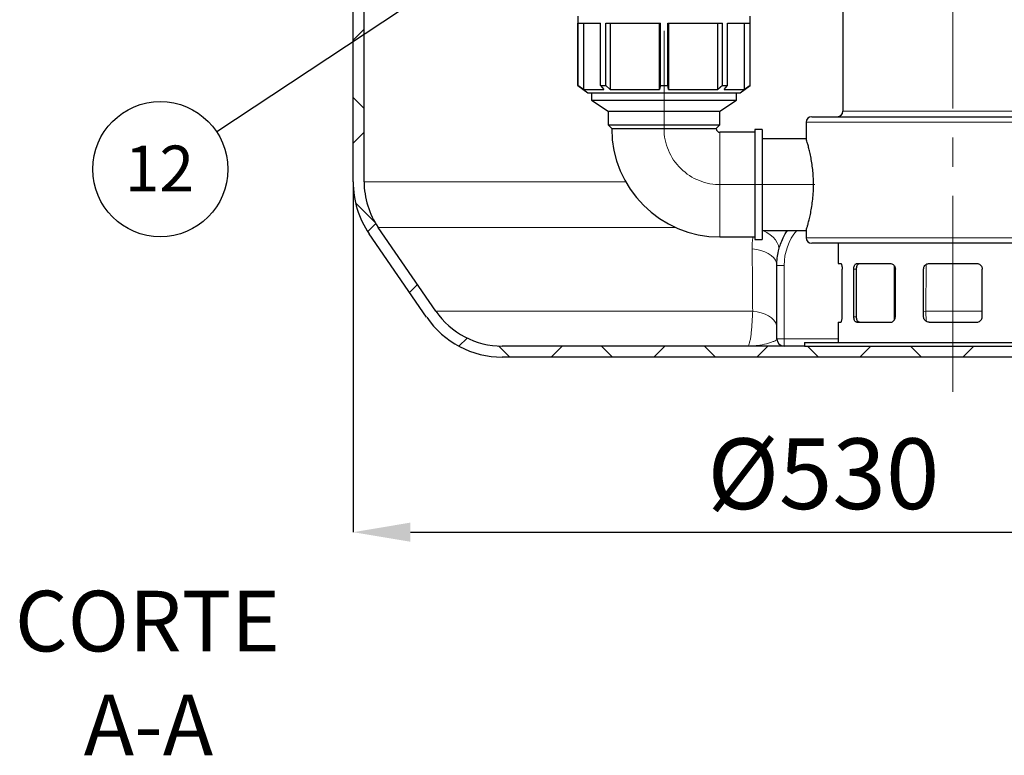
# Model space of a CAD drawing. Units: millimetres. Extents: x 0 to 1277, y 0 to 297.
# Drawn here: x 598 to 641, y 194 to 226 of the extents above; entities that cross this region are included whole.
import ezdxf

# ---------------------------------------------------------------- set-up
doc = ezdxf.new("R2010")
doc.units = ezdxf.units.MM
doc.header["$PDSIZE"] = -1
doc.linetypes.add('SLD-Center', pattern=[19.05, 15.24, -1.27, 1.27, -1.27])
doc.linetypes.add('SLD-Solid', pattern=[0])
doc.layers.add('COTAS_', color=5, linetype='SLD-Solid')
doc.styles.add('SLDTEXTSTYLE0', font='ARIALN.TTF', dxfattribs={"width": 0.87})
doc.styles.add('SLDTEXTSTYLE1', font='Gothic.ttf', dxfattribs={"width": 0.913})
doc.styles.get("Standard").update_dxf_attribs({"font": 'ARIALN.TTF'})
doc.dimstyles.new('SLDDIMSTYLE0', dxfattribs={"dimtxt": 0.18, "dimasz": 2.5, "dimexe": 0, "dimexo": 0.0625, "dimgap": 0, "dimtad": 0, "dimtih": 1, "dimtoh": 1, "dimdec": 0, "dimrnd": 1e-09, "dimzin": 0, "dimdsep": 46, "dimtxsty": 'Standard', "dimblk1": 'NONE', "dimblk2": 'NONE', "dimsah": 1, "dimcen": 0.09, "dimadec": 0, "dimazin": 0, "dimtfac": 2.5, "dimtdec": 0, "dimtofl": 0, "dimtmove": 0, "dimatfit": 3, "dimldrblk": 'NONE', "dimfxl": 1, "dimfrac": 2, "dimtolj": 1, "dimtzin": 0, "dimarcsym": 0})
doc.dimstyles.new('SLDDIMSTYLE1', dxfattribs={"dimtxt": 3.081982, "dimasz": 2.5, "dimexe": 0, "dimexo": 0.0625, "dimgap": 0.770496, "dimtad": 1, "dimdec": 0, "dimlfac": 12.5, "dimrnd": 1e-09, "dimzin": 12, "dimdsep": 46, "dimtxsty": 'SLDTEXTSTYLE0', "dimsah": 1, "dimcen": 0.09, "dimadec": 0, "dimazin": 3, "dimtfac": 1, "dimtofl": 0, "dimtmove": 0, "dimatfit": 3, "dimfxl": 1, "dimfrac": 2, "dimtolj": 1, "dimtzin": 12, "dimarcsym": 0})

# ---------------------------------------------------------------- blocks, each defined once
blk = doc.blocks.new('SW_HATCH_0')
at = {"color": 0, "linetype": 'SLD-Solid', "lineweight": 18}
for p, q in [((-41.812, 7.579), (-42.292, 7.099)), ((-42.292, 4.598), (-41.812, 4.118)), ((-41.812, 3.089), (-42.292, 2.609)), ((-42.185, 0), (-41.333, -0.852)), ((-41.307, -0.896), (-41.655, -1.244)), ((-39.482, -3.561), (-39.827, -3.906)), ((-37.321, -5.89), (-37.677, -6.246)), ((-35.948, -6.237), (-35.464, -6.721)), ((-33.181, -6.241), (-33.661, -6.721)), ((-31.454, -6.241), (-30.974, -6.721)), ((-28.691, -6.241), (-29.171, -6.721)), ((-26.964, -6.241), (-26.484, -6.721)), ((-24.201, -6.241), (-24.681, -6.721)), ((-22.474, -6.241), (-21.994, -6.721)), ((-19.711, -6.241), (-20.191, -6.721)), ((-17.984, -6.241), (-17.504, -6.721)), ((-15.221, -6.241), (-15.701, -6.721))]:
    blk.add_line(p, q, dxfattribs=at)
blk = doc.blocks.new('*D87')
at = {"layer": 'COTAS_', "color": 0, "lineweight": -2, "transparency": 16777216}
for p, q in [((612.857, 218.633), (612.857, 203.419)), ((655.257, 218.633), (655.257, 203.419)), ((615.357, 203.419), (652.757, 203.419))]:
    blk.add_line(p, q, dxfattribs=at)
at = {"layer": 'COTAS_', "color": 0, "transparency": 16777216}
for points in [[(615.357, 203.836), (615.357, 203.002), (612.857, 203.419)], [(652.757, 203.836), (652.757, 203.002), (655.257, 203.419)]]:
    blk.add_solid(points, dxfattribs=at)
at = {"layer": 'Defpoints', "color": 0, "transparency": 16777216}
for p in [(612.857, 218.696), (655.257, 218.696), (655.257, 203.419)]:
    blk.add_point(p, dxfattribs=at)
at = {"layer": 'COTAS_', "color": 0, "transparency": 16777216, "insert": (633.367, 207.509), "char_height": 3.082, "attachment_point": 2, "style": 'SLDTEXTSTYLE0'}
blk.add_mtext('\\A1;%%c530', dxfattribs=at)
blk = doc.blocks.new('SW_NOTE_0_27')
at = {"layer": 'COTAS_', "color": 0, "char_height": 2.6458, "attachment_point": 2, "style": 'SLDTEXTSTYLE0'}
for s, insert in [('CORTE', (5.085, 3.411)), ('A-A', (5.129, -1.117))]:
    blk.add_mtext(s, dxfattribs=dict(at, insert=insert))
blk = doc.blocks.new('_None')
blk = doc.blocks.new('SW_NOTE_0_33')
at = {"layer": 'COTAS_', "color": 0}
blk.add_circle((-2.459, -1.626), 2.947, dxfattribs=at)
at = {"layer": 'COTAS_', "color": 0, "insert": (-2.499, -0.597), "char_height": 2, "attachment_point": 2, "style": 'SLDTEXTSTYLE1'}
blk.add_mtext('12', dxfattribs=at)

msp = doc.modelspace()

# ---------------------------------------------------------------- linework, layer by layer
at = {"color": 7, "linetype": 'SLD-Solid', "lineweight": 25}
for p, q in [((634.217, 234.894), (634.217, 221.774)), ((612.857, 218.696), (612.857, 227.854)), ((613.337, 218.696), (613.337, 227.854)), ((622.657, 225.915), (622.657, 222.891)), ((630.177, 222.891), (630.177, 225.915)), ((622.661, 225.614), (623.648, 225.614)), ((622.661, 222.891), (622.661, 225.614)), ((622.903, 225.614), (622.903, 222.716)), ((623.648, 222.891), (623.648, 225.614)), ((623.874, 225.614), (626.257, 225.614)), ((623.874, 222.891), (623.874, 225.614)), ((624.072, 225.614), (624.072, 222.716)), ((626.221, 222.716), (626.221, 225.614)), ((626.257, 222.891), (626.257, 225.614)), ((626.577, 225.614), (628.961, 225.614)), ((626.577, 222.891), (626.577, 225.614)), ((626.614, 225.614), (626.614, 222.716)), ((628.763, 222.716), (628.763, 225.614)), ((628.961, 222.891), (628.961, 225.614)), ((629.187, 225.614), (630.174, 225.614)), ((629.187, 222.891), (629.187, 225.614)), ((629.932, 222.716), (629.932, 225.614)), ((630.174, 222.891), (630.174, 225.614)), ((622.657, 222.891), (623.093, 222.574)), ((622.657, 222.891), (622.661, 222.891)), ((622.903, 222.716), (622.661, 222.891)), ((623.648, 222.891), (623.874, 222.891)), ((623.648, 222.891), (623.793, 222.716)), ((624.072, 222.716), (623.874, 222.891)), ((626.257, 222.891), (626.221, 222.716)), ((626.257, 222.891), (626.577, 222.891)), ((626.614, 222.716), (626.577, 222.891)), ((628.961, 222.891), (628.763, 222.716)), ((628.961, 222.891), (629.187, 222.891)), ((629.042, 222.716), (629.187, 222.891)), ((629.741, 222.574), (630.177, 222.891)), ((630.174, 222.891), (629.932, 222.716)), ((630.174, 222.891), (630.177, 222.891)), ((622.903, 222.716), (623.793, 222.716)), ((623.093, 222.574), (629.741, 222.574)), ((623.257, 222.574), (623.257, 222.254)), ((624.072, 222.716), (626.221, 222.716)), ((626.614, 222.716), (628.763, 222.716)), ((629.042, 222.716), (629.932, 222.716)), ((629.577, 222.254), (629.577, 222.574)), ((623.257, 222.254), (623.977, 221.774)), ((623.257, 222.254), (629.577, 222.254)), ((628.857, 221.774), (629.577, 222.254)), ((623.977, 221.774), (623.977, 221.174)), ((623.977, 221.774), (628.857, 221.774)), ((628.857, 221.174), (628.857, 221.774)), ((623.977, 221.174), (624.137, 221.014)), ((623.977, 221.174), (628.857, 221.174)), ((628.697, 221.014), (628.857, 221.174)), ((632.617, 221.294), (632.617, 220.564)), ((632.857, 221.534), (645.177, 221.534)), ((624.137, 221.014), (628.697, 221.014)), ((630.377, 220.854), (628.857, 220.854)), ((630.697, 220.974), (630.377, 220.974)), ((630.377, 220.974), (630.377, 216.174)), ((630.697, 220.974), (630.697, 216.174)), ((632.619, 220.57), (630.697, 220.57)), ((616.065, 212.787), (613.561, 216.43)), ((616.461, 213.059), (613.957, 216.702)), ((630.697, 216.577), (632.62, 216.577)), ((632.617, 216.584), (632.617, 216.254)), ((628.857, 216.294), (630.377, 216.294)), ((630.377, 216.174), (630.697, 216.174)), ((645.177, 216.014), (632.857, 216.014)), ((634.017, 216.014), (634.017, 215.134)), ((634.017, 215.134), (634.127, 215.134)), ((634.824, 215.134), (636.295, 215.134)), ((637.977, 215.134), (640.057, 215.134)), ((634.184, 212.814), (634.184, 214.894)), ((634.695, 212.814), (634.695, 214.894)), ((634.812, 212.814), (634.812, 214.894)), ((636.505, 212.814), (636.505, 214.894)), ((637.737, 212.814), (637.737, 214.894)), ((640.297, 212.814), (640.297, 214.894)), ((634.017, 212.574), (634.017, 211.694)), ((634.017, 212.574), (634.127, 212.574)), ((634.824, 212.574), (636.295, 212.574)), ((637.977, 212.574), (640.057, 212.574)), ((632.537, 211.534), (619.362, 211.534)), ((632.537, 211.694), (632.537, 211.534)), ((632.537, 211.694), (645.497, 211.694)), ((632.537, 211.534), (645.497, 211.534)), ((648.753, 211.054), (619.362, 211.054))]:
    msp.add_line(p, q, dxfattribs=at)
at = {"color": 8, "linetype": 'SLD-Solid', "lineweight": 18}
for p, q in [((634.217, 221.774), (643.817, 221.774)), ((645.417, 221.294), (632.617, 221.294)), ((628.857, 220.854), (628.857, 216.294)), ((624.746, 218.696), (613.337, 218.696)), ((613.957, 216.702), (626.937, 216.702)), ((632.617, 216.254), (645.417, 216.254)), ((631.657, 215.054), (631.337, 215.054)), ((631.657, 211.854), (631.657, 215.054)), ((634.695, 214.894), (634.812, 214.894)), ((636.457, 215.039), (636.457, 212.668)), ((637.831, 213.059), (637.847, 215.091)), ((630.284, 213.059), (616.461, 213.059)), ((637.737, 213.048), (637.831, 213.059)), ((637.855, 212.609), (637.831, 213.059)), ((640.297, 213.059), (637.831, 213.059)), ((634.695, 212.814), (634.812, 212.814)), ((631.337, 211.854), (631.657, 211.854)), ((634.017, 211.854), (631.657, 211.854)), ((631.657, 211.534), (631.657, 211.854))]:
    msp.add_line(p, q, dxfattribs=at)
at = {"color": 8, "linetype": 'SLD-Solid', "lineweight": 18, "flags": 128}
for points in [[(631.411, 215.681), (631.423, 215.798), (631.404, 215.919), (631.356, 216.041), (631.279, 216.162), (631.175, 216.278), (631.047, 216.387), (630.897, 216.486), (630.73, 216.573), (630.722, 216.577)], [(631.337, 215.054), (631.322, 215.168), (631.275, 215.28), (631.199, 215.386), (631.094, 215.484), (630.965, 215.572), (630.813, 215.647), (630.642, 215.707), (630.458, 215.751), (630.263, 215.779)], [(631.337, 212.334), (631.322, 212.448), (631.277, 212.559), (631.202, 212.664), (631.1, 212.762), (630.973, 212.849), (630.824, 212.924), (630.657, 212.985), (630.475, 213.031), (630.284, 213.059)]]:
    msp.add_lwpolyline(points, dxfattribs=at)
at = {"color": 7, "linetype": 'SLD-Solid', "lineweight": 25}
for centre, radius, start, end in [((633.977, 221.774), 0.24, 270, 0), ((632.857, 221.294), 0.24, 90, 180), ((628.857, 221.014), 4.72, 180, 270), ((628.857, 221.014), 0.16, 180, 270), ((616.857, 218.696), 4, 180, 214.5085), ((616.857, 218.696), 3.52, 180, 214.5085), ((632.857, 216.254), 0.24, 180, 270), ((619.362, 215.054), 3.52, 214.5085, 270), ((619.362, 215.054), 4, 214.5085, 270), ((631.657, 211.854), 0.32, 180, 270)]:
    msp.add_arc(centre, radius, start, end, dxfattribs=at)
at = {"color": 8, "linetype": 'SLD-Solid', "lineweight": 18}
msp.add_arc((634.057, 215.054), 2.4, 140.609, 180, dxfattribs=at)
at = {"color": 7, "linetype": 'SLD-Solid', "lineweight": 25}
for points, knots in [([(632.62, 216.584), (632.619, 216.583), (632.618, 216.58), (632.635, 216.634), (632.666, 216.737), (632.71, 216.892), (632.76, 217.092), (632.814, 217.337), (632.865, 217.619), (632.906, 217.933), (632.932, 218.262), (632.94, 218.599), (632.93, 218.924), (632.903, 219.239), (632.864, 219.532), (632.815, 219.805), (632.762, 220.048), (632.71, 220.255), (632.664, 220.416), (632.633, 220.522), (632.617, 220.571), (632.619, 220.566), (632.619, 220.564)], [0, 0, 0, 0, 0.029428, 0.079826, 0.131655, 0.182717, 0.235147, 0.288301, 0.34296, 0.396617, 0.451957, 0.503467, 0.556562, 0.606669, 0.658154, 0.709725, 0.762675, 0.816313, 0.871524, 0.924698, 0.979547, 1, 1, 1, 1]), ([(631.411, 215.681), (631.431, 215.76), (631.473, 215.919), (631.586, 216.198), (631.693, 216.424), (631.793, 216.555), (631.81, 216.577)], [0, 0, 0, 0, 0.280578, 0.565036, 0.927117, 1, 1, 1, 1]), ([(634.127, 215.134), (634.133, 215.131), (634.145, 215.125), (634.162, 215.082), (634.176, 215.019), (634.183, 214.952), (634.184, 214.909), (634.184, 214.894)], [0, 0, 0, 0, 0.221529, 0.443085, 0.663317, 0.878006, 1, 1, 1, 1]), ([(634.695, 214.894), (634.696, 214.92), (634.699, 214.973), (634.719, 215.043), (634.75, 215.097), (634.787, 215.129), (634.813, 215.132), (634.824, 215.134)], [0, 0, 0, 0, 0.206816, 0.413511, 0.623557, 0.839982, 1, 1, 1, 1]), ([(634.812, 214.894), (634.813, 214.92), (634.816, 214.972), (634.836, 215.043), (634.867, 215.097), (634.903, 215.129), (634.929, 215.132), (634.94, 215.134)], [0, 0, 0, 0, 0.206281, 0.412434, 0.622149, 0.838676, 1, 1, 1, 1]), ([(636.295, 215.134), (636.302, 215.133), (636.332, 215.132), (636.386, 215.114), (636.446, 215.066), (636.488, 214.998), (636.504, 214.936), (636.505, 214.901), (636.505, 214.894)], [0, 0, 0, 0, 0.064763, 0.285173, 0.506911, 0.725852, 0.938536, 1, 1, 1, 1]), ([(637.737, 214.894), (637.74, 214.92), (637.745, 214.973), (637.785, 215.043), (637.843, 215.097), (637.911, 215.129), (637.958, 215.132), (637.977, 215.134)], [0, 0, 0, 0, 0.206816, 0.413511, 0.623557, 0.839982, 1, 1, 1, 1]), ([(640.057, 215.134), (640.085, 215.131), (640.14, 215.125), (640.213, 215.082), (640.267, 215.019), (640.294, 214.952), (640.297, 214.909), (640.297, 214.894)], [0, 0, 0, 0, 0.221529, 0.443085, 0.663317, 0.878006, 1, 1, 1, 1]), ([(634.127, 212.574), (634.133, 212.576), (634.145, 212.582), (634.162, 212.625), (634.176, 212.688), (634.183, 212.755), (634.184, 212.798), (634.184, 212.814)], [0, 0, 0, 0, 0.221529, 0.443085, 0.663317, 0.878006, 1, 1, 1, 1]), ([(634.824, 212.574), (634.809, 212.576), (634.779, 212.581), (634.74, 212.623), (634.711, 212.685), (634.697, 212.753), (634.695, 212.797), (634.695, 212.814)], [0, 0, 0, 0, 0.213174, 0.434892, 0.655247, 0.870171, 1, 1, 1, 1]), ([(634.94, 212.574), (634.925, 212.576), (634.896, 212.581), (634.857, 212.623), (634.828, 212.685), (634.814, 212.753), (634.812, 212.797), (634.812, 212.814)], [0, 0, 0, 0, 0.212604, 0.434807, 0.655572, 0.870527, 1, 1, 1, 1]), ([(636.295, 212.574), (636.302, 212.574), (636.332, 212.575), (636.386, 212.593), (636.446, 212.641), (636.488, 212.709), (636.504, 212.771), (636.505, 212.806), (636.505, 212.814)], [0, 0, 0, 0, 0.064763, 0.285173, 0.506911, 0.725852, 0.938536, 1, 1, 1, 1]), ([(637.977, 212.574), (637.95, 212.576), (637.895, 212.582), (637.822, 212.625), (637.767, 212.688), (637.741, 212.755), (637.738, 212.798), (637.737, 212.814)], [0, 0, 0, 0, 0.221529, 0.443085, 0.663317, 0.878006, 1, 1, 1, 1]), ([(640.057, 212.574), (640.085, 212.576), (640.14, 212.582), (640.213, 212.625), (640.267, 212.688), (640.294, 212.755), (640.297, 212.798), (640.297, 212.814)], [0, 0, 0, 0, 0.221529, 0.443085, 0.663317, 0.878006, 1, 1, 1, 1])]:
    msp.add_open_spline(points, degree=3, knots=knots, dxfattribs=at)
at = {"color": 8, "linetype": 'SLD-Solid', "lineweight": 18}
for points, knots in [([(630.294, 216.294), (630.291, 216.278), (630.263, 216.109), (630.263, 215.936), (630.263, 215.779)], [0, 0, 0, 0, 0.093595, 1, 1, 1, 1]), ([(630.284, 213.059), (630.279, 212.938), (630.273, 212.824), (630.261, 212.608), (630.254, 212.506), (630.243, 212.364), (630.239, 212.318), (630.232, 212.229), (630.228, 212.186), (630.215, 212.065), (630.206, 211.992), (630.187, 211.862), (630.177, 211.805), (630.156, 211.706), (630.145, 211.665), (630.11, 211.566), (630.085, 211.534), (630.057, 211.534)], [0, 0, 0, 0, 0.125, 0.125, 0.25, 0.25, 0.3125, 0.3125, 0.375, 0.375, 0.5, 0.5, 0.625, 0.625, 0.75, 0.75, 1, 1, 1, 1]), ([(631.337, 211.854), (631.337, 211.835), (631.324, 211.816), (631.277, 211.778), (631.243, 211.759), (631.182, 211.731), (631.159, 211.721), (631.112, 211.703), (631.087, 211.694), (631.007, 211.667), (630.95, 211.65), (630.766, 211.603), (630.63, 211.578), (630.419, 211.551), (630.347, 211.545), (630.239, 211.538), (630.203, 211.536), (630.148, 211.535), (630.13, 211.534), (630.094, 211.534), (630.076, 211.534), (630.057, 211.534)], [0, 0, 0, 0, 0.125, 0.125, 0.25, 0.25, 0.3125, 0.3125, 0.375, 0.375, 0.5, 0.5, 0.75, 0.75, 0.875, 0.875, 0.9375, 0.9375, 0.96875, 0.96875, 1, 1, 1, 1])]:
    msp.add_open_spline(points, degree=3, knots=knots, dxfattribs=at)
msp.add_open_spline([(630.263, 215.779), (630.269, 214.872), (630.276, 213.965), (630.284, 213.059)], degree=3, dxfattribs=at)
at = {"color": 7, "linetype": 'SLD-Solid', "lineweight": 25}
for points in [[(631.337, 215.054), (631.337, 215.268), (631.362, 215.476), (631.411, 215.681)], [(631.337, 212.334), (631.337, 213.24), (631.337, 214.146), (631.337, 215.054)], [(631.337, 211.854), (631.337, 212.005), (631.337, 212.166), (631.337, 212.334)]]:
    msp.add_open_spline(points, degree=3, dxfattribs=at)
at = {"layer": 'COTAS_', "linetype": 'SLD-Center', "lineweight": 18}
for p, q in [((626.417, 244.325), (626.417, 220.96)), ((639.017, 237.134), (639.017, 209.534)), ((628.697, 218.574), (632.987, 218.574))]:
    msp.add_line(p, q, dxfattribs=at)
msp.add_arc((628.857, 221.014), 2.44, 180, 271.1493, dxfattribs=at)

# ---------------------------------------------------------------- block references
at = {"color": 5, "linetype": 'SLD-Solid', "lineweight": 18}
msp.add_blockref('SW_HATCH_0', (655.15, 217.774), dxfattribs=at)
at = {"layer": 'COTAS_'}
for name, p in [('SW_NOTE_0_33', (606.909, 220.872)), ('SW_NOTE_0_27', (598.803, 197.454))]:
    msp.add_blockref(name, p, dxfattribs=at)

# ---------------------------------------------------------------- dimensions: what is measured, and where the dimension line sits
dim = msp.add_linear_dim(base=(655.257, 203.419), p1=(612.857, 218.696), p2=(655.257, 218.696), text='%%c<>', dimstyle='SLDDIMSTYLE1', dxfattribs=at)
dim.commit()
dim.dimension.update_dxf_attribs({"geometry": '*D87', "text_midpoint": (633.367, 203.419), "dimtype": 160})

# ---------------------------------------------------------------- leaders
at = {"layer": 'COTAS_', "has_arrowhead": 0}
for points in [[(619.625, 229.279), (606.909, 220.872)], [(638.7, 228.855), (671.43, 208.437)]]:
    msp.add_leader(points, dimstyle='SLDDIMSTYLE0', dxfattribs=at)

doc.saveas('drawing.dxf')
